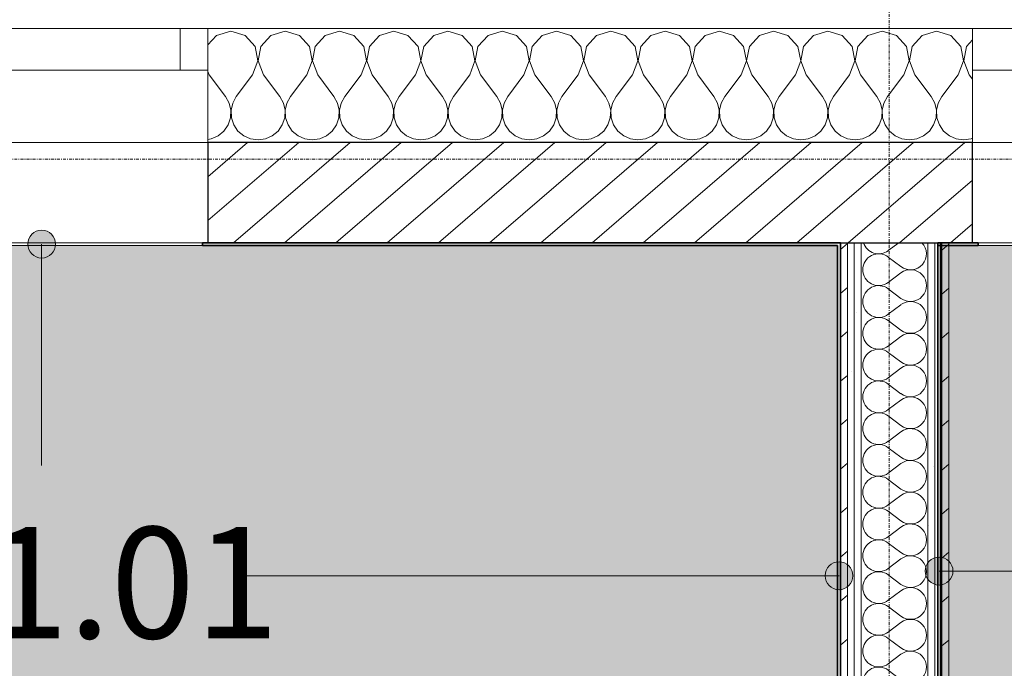
# Model space of a CAD drawing. Units: millimetres. Extents: x -130 to 56039, y -10621 to 45709.
# Drawn here: x 23136 to 24907, y 39585 to 40751 of the extents above; entities that cross this region are included whole.
import ezdxf

# ---------------------------------------------------------------- set-up
doc = ezdxf.new("R2010")
doc.units = ezdxf.units.MM
doc.linetypes.add('IMPORT-Double Dashed _3_', pattern=[10.936111, 5.291667, -2.116667, 1.411111, -2.116667])
for name, color, linetype, lineweight in [('0-1', 7, 'Continuous', 5), ('_KUU_aknad', 7, 'Continuous', 9), ('_KUU_seinad_sise', 7, 'Continuous', 9), ('_KUU_seinad_välis', 7, 'Continuous', 9), ('_KUU_teljed-1', 7, 'IMPORT-Double Dashed _3_', 9), ('A-WALL', 7, 'Continuous', 9), ('A-WALL-1', 7, 'Continuous', 30), ('A-WALL-2', 7, 'Continuous', 35), ('A-WALL-IDEN', 7, 'Continuous', 18), ('A-WALL-IDEN-1', 7, 'Continuous', 9), ('AR-5-01 1_ KORRUSE PLAAN_dwg-1', 7, 'Continuous', 9)]:
    doc.layers.add(name, color=color, linetype=linetype, lineweight=lineweight)
for name, color, linetype, lineweight, true_color in [('0-2', 7, 'Continuous', 9, 0x767676), ('_KUU_seinad_sise-1', 7, 'Continuous', 9, 0x260000), ('_KUU_seinad_sise-2', 7, 'Continuous', 9, 0x666666), ('_KUU_seinad_välis-1', 7, 'Continuous', 9, 0x666666), ('A-FLOR-PATT-1', 7, 'Continuous', 9, 0x8cb08a)]:
    doc.layers.add(name, color=color, linetype=linetype, lineweight=lineweight, true_color=true_color)
doc.styles.add('ISOCPEUR', font='isocpeur.ttf', dxfattribs={"height": 200})
pattern_1 = [(40.635, (21710.305, 85444.325), (-39.074274, 45.53242), [])]
pattern_2 = [(40.635, (21710.305, 85444.325), (-48.84284, 56.91552), [0, -75])]

# ---------------------------------------------------------------- blocks, each defined once
blk = doc.blocks.new('Direct Shape - CSP-103-1200358-1_ KORRUS VIIMISTLUSPLAAN')
at = {"layer": 'A-WALL'}
for p, q in [((21325, 40530), (23475, 40530)), ((24850, 40530), (25925, 40530)), ((23465, 40350), (21335, 40350)), ((25915, 40350), (24860, 40350))]:
    blk.add_line(p, q, dxfattribs=at)
at = {"layer": 'A-WALL-1'}
for p, q in [((24850, 40530), (23475, 40530)), ((23475, 40530), (23475, 40350)), ((24850, 40350), (24850, 40530)), ((23475, 40350), (24612.5, 40350)), ((24612.5, 40350), (24650, 40350)), ((24650, 40350), (24770, 40350)), ((24770, 40350), (24807.5, 40350)), ((24807.5, 40350), (24850, 40350))]:
    blk.add_line(p, q, dxfattribs=at)
blk = doc.blocks.new('HVM_PP_EK2110_ifc_RVT-1-1_ KORRUS VIIMISTLUSPLAAN')
at = {"layer": 'A-WALL'}
blk.add_blockref('Direct Shape - CSP-103-1200358-1_ KORRUS VIIMISTLUSPLAAN', (0, 0), dxfattribs=at)
blk = doc.blocks.new('AR-5-01 1_ KORRUSE PLAAN_dwg__X24-58454104-1_ KORRUS VIIMISTLUSPLAAN')
at = {"layer": '_KUU_seinad_välis-1', "flags": 128}
for points in [[(23475, 40705.8), (23490.6, 40722.8), (23516.3, 40730.1), (23541.9, 40722.8), (23559.9, 40703.1), (23564.9, 40676.9), (23555.3, 40652), (23526, 40613), (23519.5, 40601.2), (23516.5, 40588.1), (23517.1, 40574.6), (23521.4, 40561.9), (23529, 40550.8), (23539.4, 40542.2), (23551.7, 40536.7), (23565.1, 40534.9), (23578.4, 40536.7), (23590.7, 40542.2), (23601.1, 40550.8), (23608.7, 40561.9), (23613, 40574.6), (23613.7, 40588.1), (23610.6, 40601.2), (23604.1, 40613), (23574.8, 40652), (23565.3, 40676.9), (23570.2, 40703.1), (23588.2, 40722.8), (23613.9, 40730.1), (23639.5, 40722.8), (23657.5, 40703.1), (23662.5, 40676.9), (23652.9, 40652), (23623.6, 40613), (23617.1, 40601.2), (23614.1, 40588.1), (23614.7, 40574.6), (23619, 40561.9), (23626.7, 40550.8), (23637, 40542.2), (23649.3, 40536.7), (23662.7, 40534.9), (23676, 40536.7), (23688.3, 40542.2), (23698.7, 40550.8), (23706.3, 40561.9), (23710.6, 40574.6), (23711.3, 40588.1), (23708.3, 40601.2), (23701.7, 40613), (23672.4, 40652), (23662.9, 40676.9), (23667.8, 40703.1), (23685.8, 40722.8), (23711.5, 40730.1), (23737.2, 40722.8), (23755.2, 40703.1), (23760.1, 40676.9), (23750.5, 40652), (23721.3, 40613), (23714.7, 40601.2), (23711.7, 40588.1), (23712.3, 40574.6), (23716.6, 40561.9), (23724.3, 40550.8), (23734.6, 40542.2), (23747, 40536.7), (23760.3, 40534.9), (23773.6, 40536.7), (23786, 40542.2), (23796.3, 40550.8), (23804, 40561.9), (23808.3, 40574.6), (23808.9, 40588.1), (23805.9, 40601.2), (23799.4, 40613), (23770.1, 40652), (23760.5, 40676.9), (23765.5, 40703.1), (23783.5, 40722.8), (23809.1, 40730.1), (23834.8, 40722.8), (23852.8, 40703.1), (23857.7, 40676.9), (23848.2, 40652), (23818.9, 40613), (23812.4, 40601.2), (23809.3, 40588.1), (23810, 40574.6), (23814.3, 40561.9), (23821.9, 40550.8), (23832.3, 40542.2), (23844.6, 40536.7), (23857.9, 40534.9), (23871.3, 40536.7), (23883.6, 40542.2), (23894, 40550.8), (23901.6, 40561.9), (23905.9, 40574.6), (23906.5, 40588.1), (23903.5, 40601.2), (23897, 40613), (23867.7, 40652), (23858.1, 40676.9), (23863.1, 40703.1), (23881.1, 40722.8), (23906.7, 40730.1), (23932.4, 40722.8), (23950.4, 40703.1), (23955.3, 40676.9), (23945.8, 40652), (23916.5, 40613), (23910, 40601.2), (23906.9, 40588.1), (23907.6, 40574.6), (23911.9, 40561.9), (23919.5, 40550.8), (23929.9, 40542.2), (23942.2, 40536.7), (23955.5, 40534.9), (23968.9, 40536.7), (23981.2, 40542.2), (23991.6, 40550.8), (23999.2, 40561.9), (24003.5, 40574.6), (24004.2, 40588.1), (24001.1, 40601.2), (23994.6, 40613), (23965.3, 40652), (23955.7, 40676.9), (23960.7, 40703.1), (23978.7, 40722.8), (24004.4, 40730.1), (24030, 40722.8), (24048, 40703.1), (24053, 40676.9), (24043.4, 40652), (24014.1, 40613), (24007.6, 40601.2), (24004.6, 40588.1), (24005.2, 40574.6), (24009.5, 40561.9), (24017.1, 40550.8), (24027.5, 40542.2), (24039.8, 40536.7), (24053.2, 40534.9), (24066.5, 40536.7), (24078.8, 40542.2), (24089.2, 40550.8), (24096.8, 40561.9), (24101.1, 40574.6), (24101.8, 40588.1), (24098.7, 40601.2), (24092.2, 40613)], [(24092.2, 40613), (24062.9, 40652), (24053.4, 40676.9), (24058.3, 40703.1), (24076.3, 40722.8), (24102, 40730.1), (24127.6, 40722.8), (24145.6, 40703.1), (24150.6, 40676.9), (24141, 40652), (24111.7, 40613), (24105.2, 40601.2), (24102.2, 40588.1), (24102.8, 40574.6), (24107.1, 40561.9), (24114.8, 40550.8), (24125.1, 40542.2), (24137.4, 40536.7), (24150.8, 40534.9), (24164.1, 40536.7), (24176.4, 40542.2), (24186.8, 40550.8), (24194.4, 40561.9), (24198.7, 40574.6), (24199.4, 40588.1), (24196.3, 40601.2), (24189.8, 40613), (24160.5, 40652), (24151, 40676.9), (24155.9, 40703.1), (24173.9, 40722.8), (24199.6, 40730.1), (24225.3, 40722.8), (24243.2, 40703.1), (24248.2, 40676.9), (24238.6, 40652), (24209.4, 40613), (24202.8, 40601.2), (24199.8, 40588.1), (24200.4, 40574.6), (24204.7, 40561.9), (24212.4, 40550.8), (24222.7, 40542.2), (24235.1, 40536.7), (24248.4, 40534.9), (24261.7, 40536.7), (24274.1, 40542.2), (24284.4, 40550.8), (24292.1, 40561.9), (24296.4, 40574.6), (24297, 40588.1), (24294, 40601.2), (24287.4, 40613), (24258.2, 40652), (24248.6, 40676.9), (24253.6, 40703.1), (24271.5, 40722.8), (24297.2, 40730.1), (24322.9, 40722.8), (24340.9, 40703.1), (24345.8, 40676.9), (24336.3, 40652), (24307, 40613), (24300.5, 40601.2), (24297.4, 40588.1), (24298.1, 40574.6), (24302.4, 40561.9), (24310, 40550.8), (24320.4, 40542.2), (24332.7, 40536.7), (24346, 40534.9), (24359.4, 40536.7), (24371.7, 40542.2), (24382, 40550.8), (24389.7, 40561.9), (24394, 40574.6), (24394.6, 40588.1), (24391.6, 40601.2), (24385.1, 40613), (24355.8, 40652), (24346.2, 40676.9), (24351.2, 40703.1), (24369.2, 40722.8), (24394.8, 40730.1), (24420.5, 40722.8), (24438.5, 40703.1), (24443.4, 40676.9), (24433.9, 40652), (24404.6, 40613), (24398.1, 40601.2), (24395, 40588.1), (24395.7, 40574.6), (24400, 40561.9), (24407.6, 40550.8), (24418, 40542.2), (24430.3, 40536.7), (24443.6, 40534.9), (24457, 40536.7), (24469.3, 40542.2), (24479.7, 40550.8), (24487.3, 40561.9), (24491.6, 40574.6), (24492.3, 40588.1), (24489.2, 40601.2), (24482.7, 40613), (24453.4, 40652), (24443.8, 40676.9), (24448.8, 40703.1), (24466.8, 40722.8), (24492.4, 40730.1), (24518.1, 40722.8), (24536.1, 40703.1), (24541.1, 40676.9), (24531.5, 40652), (24502.2, 40613), (24495.7, 40601.2), (24492.6, 40588.1), (24493.3, 40574.6), (24497.6, 40561.9), (24505.2, 40550.8), (24515.6, 40542.2), (24527.9, 40536.7), (24541.3, 40534.9), (24554.6, 40536.7), (24566.9, 40542.2), (24577.3, 40550.8), (24584.9, 40561.9), (24589.2, 40574.6), (24589.9, 40588.1), (24586.8, 40601.2), (24580.3, 40613), (24551, 40652), (24541.5, 40676.9), (24546.4, 40703.1), (24564.4, 40722.8), (24590.1, 40730.1), (24615.7, 40722.8), (24633.7, 40703.1), (24638.7, 40676.9), (24629.1, 40652), (24599.8, 40613), (24593.3, 40601.2), (24590.3, 40588.1), (24590.9, 40574.6), (24595.2, 40561.9), (24602.8, 40550.8), (24613.2, 40542.2), (24625.5, 40536.7), (24638.9, 40534.9), (24652.2, 40536.7), (24664.5, 40542.2), (24674.9, 40550.8), (24682.5, 40561.9), (24686.8, 40574.6), (24687.5, 40588.1), (24684.4, 40601.2), (24677.9, 40613), (24648.6, 40652), (24639.1, 40676.9), (24644, 40703.1), (24662, 40722.8), (24687.7, 40730.1), (24713.3, 40722.8), (24731.3, 40703.1), (24736.3, 40676.9), (24726.7, 40652), (24697.4, 40613), (24690.9, 40601.2), (24687.9, 40588.1), (24688.5, 40574.6), (24692.8, 40561.9), (24700.5, 40550.8), (24710.8, 40542.2), (24723.2, 40536.7), (24736.5, 40534.9), (24749.8, 40536.7), (24762.2, 40542.2), (24772.5, 40550.8), (24780.2, 40561.9), (24784.5, 40574.6), (24785.1, 40588.1), (24782.1, 40601.2), (24775.5, 40613)], [(24775.5, 40613), (24746.3, 40652), (24736.7, 40676.9), (24741.6, 40703.1), (24759.6, 40722.8), (24785.3, 40730.1), (24811, 40722.8), (24829, 40703.1), (24833.9, 40676.9), (24824.4, 40652), (24795.1, 40613), (24788.6, 40601.2), (24785.5, 40588.1), (24786.2, 40574.6), (24790.5, 40561.9), (24798.1, 40550.8), (24808.5, 40542.2), (24820.8, 40536.7), (24834.1, 40534.9), (24847.5, 40536.7), (24850, 40537.9)], [(24850, 40714.9), (24839.3, 40703.1), (24834.3, 40676.9), (24843.9, 40652), (24850, 40643.9)], [(23475, 40535.9), (23480.8, 40536.7), (23493.1, 40542.2), (23503.5, 40550.8), (23511.1, 40561.9), (23515.4, 40574.6), (23516.1, 40588.1), (23513, 40601.2), (23506.5, 40613), (23477.2, 40652), (23475, 40657.8)]]:
    blk.add_lwpolyline(points, dxfattribs=at)
blk = doc.blocks.new('AR-5-01 1_ KORRUSE PLAAN_dwg__X98-58454178-1_ KORRUS VIIMISTLUSPLAAN')
at = {"layer": '_KUU_seinad_sise-2'}
for p, q in [((24717.6, 40350), (24698.6, 40335.8)), ((24721.4, 40307.2), (24698.6, 40324.3)), ((24721.4, 40295.8), (24698.6, 40278.6)), ((24721.4, 40250), (24698.6, 40267.2)), ((24721.4, 40238.6), (24698.6, 40221.5)), ((24721.4, 40192.9), (24698.6, 40210)), ((24721.4, 40181.5), (24698.6, 40164.3)), ((24721.4, 40135.8), (24698.6, 40152.9)), ((24721.4, 40124.3), (24698.6, 40107.2)), ((24721.4, 40078.6), (24698.6, 40095.8)), ((24721.4, 40067.2), (24698.6, 40050)), ((24721.4, 40021.5), (24698.6, 40038.6)), ((24721.4, 40010), (24698.6, 39992.9)), ((24721.4, 39964.3), (24698.6, 39981.5)), ((24721.4, 39952.9), (24698.6, 39935.8)), ((24721.4, 39907.2), (24698.6, 39924.3)), ((24721.4, 39895.8), (24698.6, 39878.6)), ((24721.4, 39850), (24698.6, 39867.2)), ((24721.4, 39838.6), (24698.6, 39821.5)), ((24721.4, 39792.9), (24698.6, 39810)), ((24721.4, 39781.5), (24698.6, 39764.3)), ((24721.4, 39735.8), (24698.6, 39752.9)), ((24721.4, 39724.3), (24698.6, 39707.2)), ((24721.4, 39678.6), (24698.6, 39695.8)), ((24721.4, 39667.2), (24698.6, 39650)), ((24721.4, 39621.5), (24698.6, 39638.6)), ((24721.4, 39610), (24698.6, 39592.9)), ((24721.4, 39564.3), (24698.6, 39581.5)), ((24721.4, 39552.9), (24698.6, 39535.8)), ((24721.4, 39507.2), (24698.6, 39524.3)), ((24721.4, 39495.8), (24698.6, 39478.6)), ((24721.4, 39450), (24698.6, 39467.2)), ((24721.4, 39438.6), (24698.6, 39421.5)), ((24721.4, 39392.9), (24698.6, 39410)), ((24721.4, 39381.5), (24698.6, 39364.3)), ((24721.4, 39335.8), (24698.6, 39352.9)), ((24721.4, 39324.3), (24698.6, 39307.2)), ((24721.4, 39278.6), (24698.6, 39295.8)), ((24721.4, 39267.2), (24698.6, 39250)), ((24721.4, 39221.5), (24698.6, 39238.6)), ((24721.4, 39210), (24698.6, 39192.9)), ((24721.4, 39164.3), (24698.6, 39181.5)), ((24721.4, 39152.9), (24698.6, 39135.8)), ((24721.4, 39107.2), (24698.6, 39124.3)), ((24721.4, 39095.8), (24698.6, 39078.6)), ((24721.4, 39050), (24698.6, 39067.2)), ((24721.4, 39038.6), (24698.6, 39021.5)), ((24721.4, 38992.9), (24698.6, 39010)), ((24721.4, 38981.5), (24698.6, 38964.3)), ((24721.4, 38935.8), (24698.6, 38952.9)), ((24721.4, 38924.3), (24698.6, 38907.2)), ((24721.4, 38878.6), (24698.6, 38895.8)), ((24721.4, 38867.2), (24698.6, 38850)), ((24721.4, 38821.5), (24698.6, 38838.6)), ((24721.4, 38810), (24698.6, 38792.9)), ((24721.4, 38764.3), (24698.6, 38781.5)), ((24721.4, 38752.9), (24698.6, 38735.8)), ((24721.4, 38707.2), (24698.6, 38724.3)), ((24721.4, 38695.8), (24698.6, 38678.6)), ((24721.4, 38650), (24698.6, 38667.2)), ((24721.4, 38638.6), (24698.6, 38621.5)), ((24721.4, 38592.9), (24698.6, 38610)), ((24721.4, 38581.5), (24698.6, 38564.3)), ((24721.4, 38535.8), (24698.6, 38552.9)), ((24721.4, 38524.3), (24698.6, 38507.2)), ((24721.4, 38478.6), (24698.6, 38495.8)), ((24721.4, 38467.2), (24698.6, 38450)), ((24721.4, 38421.5), (24698.6, 38438.6)), ((24721.4, 38410), (24698.6, 38392.9)), ((24721.4, 38364.3), (24698.6, 38381.5)), ((24721.4, 38352.9), (24698.6, 38335.8)), ((24721.4, 38307.2), (24698.6, 38324.3)), ((24721.4, 38295.8), (24698.6, 38278.6)), ((24721.4, 38250), (24698.6, 38267.2)), ((24721.4, 38238.6), (24698.6, 38221.5)), ((24721.4, 38192.9), (24698.6, 38210)), ((24721.4, 38181.5), (24698.6, 38164.3)), ((24721.4, 38135.8), (24698.6, 38152.9)), ((24721.4, 38124.3), (24698.6, 38107.2)), ((24721.4, 38078.6), (24698.6, 38095.8)), ((24721.4, 38067.2), (24698.6, 38050)), ((24721.4, 38021.5), (24698.6, 38038.6)), ((24721.4, 38010), (24698.6, 37992.9)), ((24721.4, 37964.3), (24698.6, 37981.5)), ((24721.4, 37952.9), (24698.6, 37935.8)), ((24721.4, 37907.2), (24698.6, 37924.3)), ((24721.4, 37895.8), (24698.6, 37878.6)), ((24721.4, 37850), (24698.6, 37867.2)), ((24721.4, 37838.6), (24698.6, 37821.5)), ((24721.4, 37792.9), (24698.6, 37810)), ((24721.4, 37781.5), (24698.6, 37764.3)), ((24721.4, 37735.8), (24698.6, 37752.9)), ((24721.4, 37724.3), (24698.6, 37707.2)), ((24721.4, 37678.6), (24698.6, 37695.8))]:
    blk.add_line(p, q, dxfattribs=at)
for centre, start, end in [((24681.4, 40358.6), 197.5391, 306.8699), ((24738.6, 40330), 233.1301, 44.3182), ((24681.4, 40301.5), 53.1301, 180), ((24681.4, 40301.5), 180, 306.8699), ((24738.6, 40272.9), 233.1301, 126.8699), ((24681.4, 40244.3), 53.1301, 180), ((24681.4, 40244.3), 180, 306.8699), ((24738.6, 40215.8), 233.1301, 126.8699), ((24681.4, 40187.2), 53.1301, 180), ((24681.4, 40187.2), 180, 306.8699), ((24738.6, 40158.6), 233.1301, 126.8699), ((24681.4, 40130), 53.1301, 180), ((24681.4, 40130), 180, 306.8699), ((24738.6, 40101.5), 233.1301, 126.8699), ((24681.4, 40072.9), 53.1301, 180), ((24681.4, 40072.9), 180, 306.8699), ((24738.6, 40044.3), 233.1301, 126.8699), ((24681.4, 40015.8), 53.1301, 180), ((24681.4, 40015.8), 180, 306.8699), ((24738.6, 39987.2), 233.1301, 126.8699), ((24681.4, 39958.6), 53.1301, 180), ((24681.4, 39958.6), 180, 306.8699), ((24738.6, 39930), 233.1301, 126.8699), ((24681.4, 39901.5), 53.1301, 180), ((24681.4, 39901.5), 180, 306.8699), ((24738.6, 39872.9), 233.1301, 126.8699), ((24681.4, 39844.3), 53.1301, 180), ((24681.4, 39844.3), 180, 306.8699), ((24738.6, 39815.8), 233.1301, 126.8699), ((24681.4, 39787.2), 53.1301, 180), ((24681.4, 39787.2), 180, 306.8699), ((24738.6, 39758.6), 233.1301, 126.8699), ((24681.4, 39730), 53.1301, 180), ((24681.4, 39730), 180, 306.8699), ((24738.6, 39701.5), 233.1301, 126.8699), ((24681.4, 39672.9), 53.1301, 180), ((24681.4, 39672.9), 180, 306.8699), ((24738.6, 39644.3), 233.1301, 126.8699), ((24681.4, 39615.8), 53.1301, 180), ((24681.4, 39615.8), 180, 306.8699), ((24738.6, 39587.2), 233.1301, 126.8699), ((24681.4, 39558.6), 53.1301, 180), ((24681.4, 39558.6), 180, 306.8699), ((24738.6, 39530), 233.1301, 126.8699), ((24681.4, 39501.5), 53.1301, 180), ((24681.4, 39501.5), 180, 306.8699), ((24738.6, 39472.9), 233.1301, 126.8699), ((24681.4, 39444.3), 53.1301, 180), ((24681.4, 39444.3), 180, 306.8699), ((24738.6, 39415.8), 233.1301, 126.8699), ((24681.4, 39387.2), 53.1301, 180), ((24681.4, 39387.2), 180, 306.8699), ((24738.6, 39358.6), 233.1301, 126.8699), ((24681.4, 39330), 53.1301, 180), ((24681.4, 39330), 180, 306.8699), ((24738.6, 39301.5), 233.1301, 126.8699), ((24681.4, 39272.9), 53.1301, 180), ((24681.4, 39272.9), 180, 306.8699), ((24738.6, 39244.3), 233.1301, 126.8699), ((24681.4, 39215.8), 53.1301, 180), ((24681.4, 39215.8), 180, 306.8699), ((24738.6, 39187.2), 233.1301, 126.8699), ((24681.4, 39158.6), 53.1301, 180), ((24681.4, 39158.6), 180, 306.8699), ((24738.6, 39130), 233.1301, 126.8699), ((24681.4, 39101.5), 53.1301, 180), ((24681.4, 39101.5), 180, 306.8699), ((24738.6, 39072.9), 233.1301, 126.8699), ((24681.4, 39044.3), 53.1301, 180), ((24681.4, 39044.3), 180, 306.8699), ((24738.6, 39015.8), 233.1301, 126.8699), ((24681.4, 38987.2), 53.1301, 180), ((24681.4, 38987.2), 180, 306.8699), ((24738.6, 38958.6), 233.1301, 126.8699), ((24681.4, 38930), 53.1301, 180), ((24681.4, 38930), 180, 306.8699), ((24738.6, 38901.5), 233.1301, 126.8699), ((24681.4, 38872.9), 53.1301, 180), ((24681.4, 38872.9), 180, 306.8699), ((24738.6, 38844.3), 233.1301, 126.8699), ((24681.4, 38815.8), 53.1301, 180), ((24681.4, 38815.8), 180, 306.8699), ((24738.6, 38787.2), 233.1301, 126.8699), ((24681.4, 38758.6), 53.1301, 180), ((24681.4, 38758.6), 180, 306.8699), ((24738.6, 38730), 233.1301, 126.8699), ((24681.4, 38701.5), 53.1301, 180), ((24681.4, 38701.5), 180, 306.8699), ((24738.6, 38672.9), 233.1301, 126.8699), ((24681.4, 38644.3), 53.1301, 180), ((24681.4, 38644.3), 180, 306.8699), ((24738.6, 38615.8), 233.1301, 126.8699), ((24681.4, 38587.2), 53.1301, 180), ((24681.4, 38587.2), 180, 306.8699), ((24738.6, 38558.6), 233.1301, 126.8699), ((24681.4, 38530), 53.1301, 180), ((24681.4, 38530), 180, 306.8699), ((24738.6, 38501.5), 233.1301, 126.8699), ((24681.4, 38472.9), 53.1301, 180), ((24681.4, 38472.9), 180, 306.8699), ((24738.6, 38444.3), 233.1301, 126.8699), ((24681.4, 38415.8), 53.1301, 180), ((24681.4, 38415.8), 180, 306.8699), ((24738.6, 38387.2), 233.1301, 126.8699), ((24681.4, 38358.6), 53.1301, 180), ((24681.4, 38358.6), 180, 306.8699), ((24738.6, 38330), 233.1301, 126.8699), ((24681.4, 38301.5), 53.1301, 180), ((24681.4, 38301.5), 180, 306.8699), ((24738.6, 38272.9), 233.1301, 126.8699), ((24681.4, 38244.3), 53.1301, 180), ((24681.4, 38244.3), 180, 306.8699), ((24738.6, 38215.8), 233.1301, 126.8699), ((24681.4, 38187.2), 53.1301, 180), ((24681.4, 38187.2), 180, 306.8699), ((24738.6, 38158.6), 233.1301, 126.8699), ((24681.4, 38130), 53.1301, 180), ((24681.4, 38130), 180, 306.8699), ((24738.6, 38101.5), 233.1301, 126.8699), ((24681.4, 38072.9), 53.1301, 180), ((24681.4, 38072.9), 180, 306.8699), ((24738.6, 38044.3), 233.1301, 126.8699), ((24681.4, 38015.8), 53.1301, 180), ((24681.4, 38015.8), 180, 306.8699), ((24738.6, 37987.2), 233.1301, 126.8699), ((24681.4, 37958.6), 53.1301, 180), ((24681.4, 37958.6), 180, 306.8699), ((24738.6, 37930), 233.1301, 126.8699), ((24681.4, 37901.5), 53.1301, 180), ((24681.4, 37901.5), 180, 306.8699), ((24738.6, 37872.9), 233.1301, 126.8699), ((24681.4, 37844.3), 53.1301, 180), ((24681.4, 37844.3), 180, 306.8699), ((24738.6, 37815.8), 233.1301, 126.8699), ((24681.4, 37787.2), 53.1301, 180), ((24681.4, 37787.2), 180, 306.8699), ((24738.6, 37758.6), 233.1301, 126.8699), ((24681.4, 37730), 53.1301, 180), ((24681.4, 37730), 180, 306.8699), ((24738.6, 37701.5), 292.8223, 126.8699), ((24681.4, 37672.9), 53.1301, 175.5098), ((24738.6, 37701.5), 233.1301, 247.1777)]:
    blk.add_arc(centre, 28.6, start, end, dxfattribs=at)
blk = doc.blocks.new('AR-5-01 1_ KORRUSE PLAAN_dwg-4069377-1_ KORRUS VIIMISTLUSPLAAN')
at = {"layer": '_KUU_seinad_sise-1'}
h = blk.add_hatch(dxfattribs=at)
h.set_pattern_fill('FP_22', color=256, style=0, pattern_type=2)
h.set_pattern_definition(pattern_2)
h.paths.add_polyline_path([(24625, 37700.1), (24637.5, 37700.1), (24637.5, 40350), (24625, 40350)])
h = blk.add_hatch(dxfattribs=at)
h.set_pattern_fill('FP_22', color=256, style=0, pattern_type=2)
h.set_pattern_definition(pattern_2)
h.paths.add_polyline_path([(24637.5, 37687.6), (24650, 37687.6), (24650, 40350), (24637.5, 40350), (24637.5, 37700.1)])
h = blk.add_hatch(dxfattribs=at)
h.set_pattern_fill('FP_22', color=256, style=0, pattern_type=2)
h.set_pattern_definition(pattern_2)
h.paths.add_polyline_path([(24770, 36270), (24782.5, 36270), (24782.5, 40350), (24770, 40350), (24770, 36282.5)])
h = blk.add_hatch(dxfattribs=at)
h.set_pattern_fill('FP_22', color=256, style=0, pattern_type=2)
h.set_pattern_definition(pattern_2)
h.paths.add_polyline_path([(24782.5, 36282.5), (24795, 36282.5), (24795, 40350), (24782.5, 40350), (24782.5, 37619.3)])
at = {"layer": '_KUU_seinad_sise-2'}
h = blk.add_hatch(dxfattribs=at)
h.set_pattern_fill('FP_20', color=256, style=0, pattern_type=2)
h.set_pattern_definition(pattern_1)
h.paths.add_polyline_path([(24612.5, 37712.6), (24625, 37712.6), (24625, 40350), (24612.5, 40350)])
h = blk.add_hatch(dxfattribs=at)
h.set_pattern_fill('FP_20', color=256, style=0, pattern_type=2)
h.set_pattern_definition(pattern_1)
h.paths.add_polyline_path([(24795, 36295), (24807.5, 36295), (24807.5, 40350), (24795, 40350), (24795, 37619.3)])
at = {"layer": '_KUU_seinad_välis-1'}
h = blk.add_hatch(dxfattribs=at)
h.set_pattern_fill('FP_20', color=256, style=0, pattern_type=2)
h.set_pattern_definition(pattern_1)
h.paths.add_polyline_path([(24850, 40350), (24850, 40530), (23475, 40530), (23475, 40350), (24795, 40350)])
at = {"layer": '0-2', "flags": 128}
for points in [[(23475, 40530), (24850, 40530), (24850, 40735), (23475, 40735), (23475, 40530)], [(23475, 40350), (24850, 40350), (24850, 40530), (23475, 40530), (23475, 40350)], [(24782.5, 36270), (24770, 36270), (24770, 40350), (24782.5, 40350), (24782.5, 36270), (24770, 36257.5), (24782.5, 36257.5), (24782.5, 36270), (24795, 36282.5), (24782.5, 36282.5), (24782.5, 36270), (24782.5, 36257.5), (24807.5, 36257.5), (24807.5, 36270), (24782.5, 36270)], [(24795, 36282.5), (24782.5, 36282.5), (24782.5, 40350), (24795, 40350), (24795, 36282.5), (24782.5, 36270), (24795, 36270), (24795, 36282.5), (24807.5, 36295), (24795, 36295), (24795, 36282.5), (24795, 36270), (24807.5, 36270), (24807.5, 36282.5), (24795, 36282.5)]]:
    blk.add_lwpolyline(points, dxfattribs=at)
for points in [[(24625, 37712.6), (24625, 40350), (24612.5, 40350), (24612.5, 37712.6)], [(24625, 37700.1), (24637.5, 37700.1), (24637.5, 37687.6), (24625, 37687.6), (24637.5, 37687.6), (24637.5, 37675.1), (24625, 37675.1), (24625, 37575.1), (24637.5, 37575.1), (24637.5, 37562.6), (24625, 37562.6), (24625, 37575.1), (24637.5, 37575.1), (24637.5, 37675.1), (24625, 37675.1), (24625, 37687.6), (24625, 37700.1), (24637.5, 37700.1), (24637.5, 40350), (24625, 40350)], [(24650, 37687.6), (24650, 40350), (24637.5, 40350), (24637.5, 37687.6)], [(24770, 37675.1), (24770, 40350), (24650, 40350), (24650, 37675.1)], [(24807.5, 36295), (24795, 36282.5), (24807.5, 36282.5), (24807.5, 36295), (24807.5, 40350), (24795, 40350), (24795, 36295)]]:
    blk.add_lwpolyline(points, close=True, dxfattribs=at)
at = {"layer": '_KUU_aknad'}
for p, q in [((22475, 40735), (23425, 40735)), ((23425, 40660), (22475, 40660))]:
    blk.add_line(p, q, dxfattribs=at)
at = {"layer": '_KUU_aknad', "flags": 128}
for points in [[(21325, 40735), (21325, 40660), (21325, 40735), (21400, 40735), (21400, 40660), (21325, 40660), (21325, 40530), (21325, 40350), (23475, 40350), (23475, 40530), (23475, 40660), (23425, 40660), (23425, 40735), (23475, 40735), (23475, 40660), (23475, 40735)], [(25925, 40735), (25925, 40660), (25925, 40735), (25850, 40735), (25850, 40660), (25925, 40660), (25925, 40530), (25925, 40350), (24850, 40350), (24850, 40530), (24850, 40660), (24925, 40660), (24925, 40735), (24850, 40735), (24850, 40660), (24850, 40735)]]:
    blk.add_lwpolyline(points, dxfattribs=at)
at = {"layer": '_KUU_seinad_sise'}
for p, q in [((24625, 40350), (24625, 37700.1)), ((24637.5, 40350), (24637.5, 37687.6)), ((24650, 40350), (24650, 37675.1))]:
    blk.add_line(p, q, dxfattribs=at)
at = {"layer": '_KUU_seinad_sise', "flags": 128}
for points in [[(24782.5, 40350), (24782.5, 36270), (24807.5, 36270), (24807.5, 36282.5), (24807.5, 36295), (24807.5, 40350), (24795, 40350), (24782.5, 40350), (24770, 40350), (24650, 40350), (24637.5, 40350), (24625, 40350), (24612.5, 40350), (24612.5, 37712.6)], [(24770, 40350), (24770, 37675.1), (24770, 37575.1), (24770, 36257.5), (24782.5, 36257.5), (24770, 36257.5)], [(24795, 40350), (24795, 36282.5), (24807.5, 36282.5), (24795, 36282.5)]]:
    blk.add_lwpolyline(points, dxfattribs=at)
at = {"layer": '_KUU_seinad_välis', "flags": 128}
blk.add_lwpolyline([(23475, 40530), (23475, 40660), (23475, 40735), (24850, 40735), (24850, 40660), (24850, 40530)], dxfattribs=at)
blk.add_lwpolyline([(24850, 40350), (24850, 40530), (23475, 40530), (23475, 40350)], close=True, dxfattribs=at)
at = {"layer": '_KUU_teljed-1', "flags": 128}
for points in [[(24700, 850), (24700, 1850), (24700, 42950), (24700, 43950)], [(850, 40500), (1850, 40500), (42950, 40500), (43950, 40500)]]:
    blk.add_lwpolyline(points, dxfattribs=at)
for name in ['AR-5-01 1_ KORRUSE PLAAN_dwg__X24-58454104-1_ KORRUS VIIMISTLUSPLAAN', 'AR-5-01 1_ KORRUSE PLAAN_dwg__X98-58454178-1_ KORRUS VIIMISTLUSPLAAN']:
    blk.add_blockref(name, (0, 0))

msp = doc.modelspace()

# ---------------------------------------------------------------- hatches: boundary and pattern name
at = {"layer": 'A-FLOR-PATT-1'}
msp.add_hatch(color=256, dxfattribs=at).paths.add_polyline_path([(23901.6, 37712.6), (24022.9, 37712.9), (24022.9, 37717.6), (24607.5, 37717.6), (24607.5, 40345), (20192.5, 40345), (20192.5, 37717.6), (22887.5, 37717.6), (22887.5, 37721.7), (22895.4, 37724.2), (22899.4, 37724.2), (22899.4, 37726.2), (22928.3, 37726.2), (22928.3, 37724.2), (22931.7, 37724.2), (22931.7, 37726.2), (22960.6, 37726.2), (22960.6, 37724.2), (22964.6, 37724.2), (22972.5, 37721.7), (22972.5, 37717.6), (23122.9, 37717.6), (23122.9, 37712.6)])
h = msp.add_hatch(color=256, dxfattribs=at)
h.paths.add_polyline_path([(26597.5, 36275), (26627.5, 36275), (26627.5, 36280), (26895, 36280), (26895, 40345), (24792.5, 40345), (24792.5, 39469.6), (24837.5, 39469.6), (24837.5, 38509.6), (24792.5, 38509.6), (24792.5, 36280), (24807.5, 36280), (24807.5, 36275), (26479.5, 36275)])
h.paths.add_polyline_path([(26807.5, 36295), (26722.5, 36295), (26722.5, 36299.1), (26730.4, 36301.6), (26734.4, 36301.6), (26734.4, 36303.6), (26763.3, 36303.6), (26763.3, 36301.6), (26766.7, 36301.6), (26766.7, 36303.6), (26795.6, 36303.6), (26795.6, 36301.6), (26799.6, 36301.6), (26807.5, 36299.1)])
at = {"layer": 'A-WALL-IDEN'}
h = msp.add_hatch(color=256, dxfattribs=at)
edge = h.paths.add_edge_path()
edge.add_arc((23175.9, 40347.5), 25, 0, 360)
h = msp.add_hatch(color=256, dxfattribs=at)
edge = h.paths.add_edge_path()
edge.add_arc((24610, 39751.2), 25, 0, 360)
h = msp.add_hatch(color=256, dxfattribs=at)
edge = h.paths.add_edge_path()
edge.add_arc((24790, 39759.6), 25, 0, 360)

# ---------------------------------------------------------------- linework, layer by layer
at = {"layer": 'A-WALL'}
for p, q in [((21335, 40350), (23465, 40350)), ((23465, 40345), (21335, 40345)), ((24860, 40350), (25915, 40350)), ((25915, 40345), (24860, 40345))]:
    msp.add_line(p, q, dxfattribs=at)
at = {"layer": 'A-WALL-2'}
for p, q in [((24612.5, 40350), (23465, 40350)), ((23465, 40350), (23465, 40345)), ((23465, 40345), (24607.5, 40345)), ((24607.5, 40345), (24607.5, 37717.6)), ((24612.5, 37712.6), (24612.5, 40350)), ((24860, 40350), (24787.5, 40350)), ((24787.5, 40350), (24787.5, 36275)), ((24787.5, 40345), (24860, 40345)), ((24792.5, 39469.6), (24792.5, 40350)), ((24860, 40345), (24860, 40350))]:
    msp.add_line(p, q, dxfattribs=at)
at = {"layer": 'A-WALL-IDEN'}
for p, q in [((23175.9, 40347.5), (23175.9, 39949.7)), ((24790, 39759.6), (25002.7, 39759.6)), ((24610, 39751.2), (23536.4, 39751.2))]:
    msp.add_line(p, q, dxfattribs=at)
for centre in [(23175.9, 40347.5), (24610, 39751.2), (24790, 39759.6)]:
    msp.add_circle(centre, 25, dxfattribs=at)

# ---------------------------------------------------------------- block references
at = {"layer": '0-1'}
msp.add_blockref('HVM_PP_EK2110_ifc_RVT-1-1_ KORRUS VIIMISTLUSPLAAN', (0, 0), dxfattribs=at)
at = {"layer": 'AR-5-01 1_ KORRUSE PLAAN_dwg-1'}
msp.add_blockref('AR-5-01 1_ KORRUSE PLAAN_dwg-4069377-1_ KORRUS VIIMISTLUSPLAAN', (0, 0), dxfattribs=at)

# ---------------------------------------------------------------- texts
at = {"layer": 'A-WALL-IDEN-1', "insert": (22815.4, 39838.8), "char_height": 200, "width": 865.822, "attachment_point": 1, "style": 'ISOCPEUR'}
msp.add_mtext('S-1.01', dxfattribs=at)

doc.saveas('drawing.dxf')
